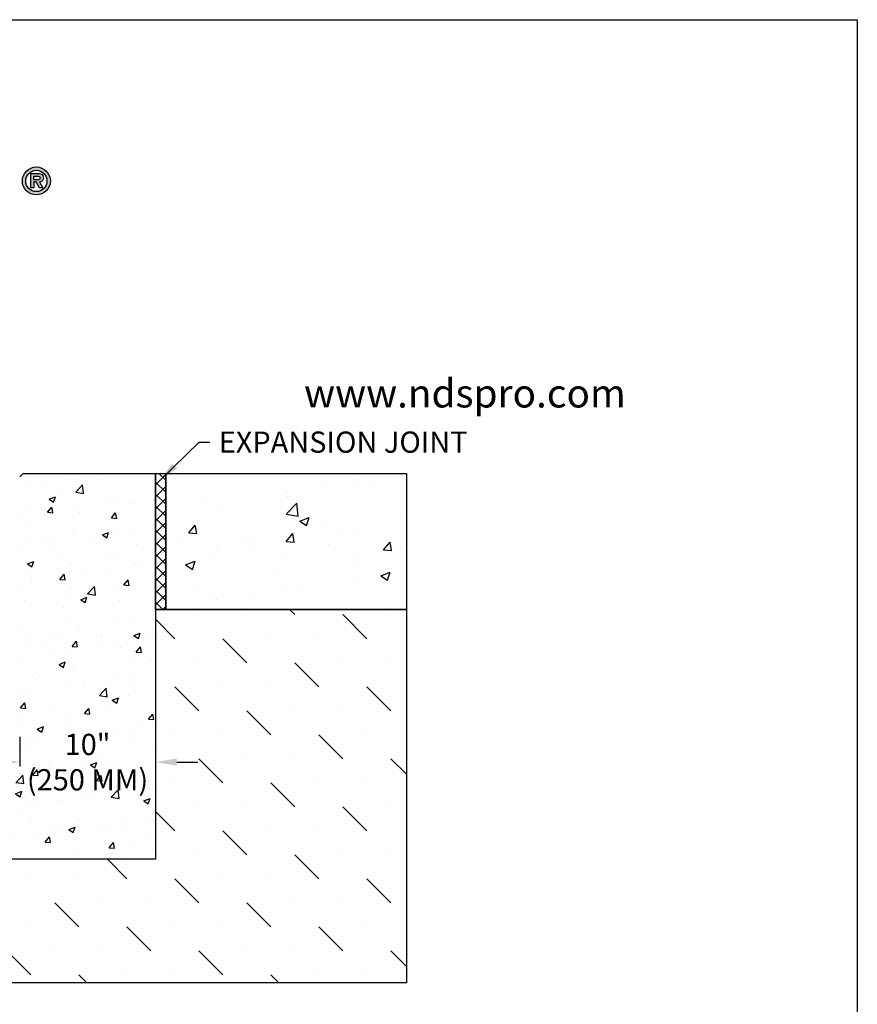
# Model space of a CAD drawing. Extents: x 0 to 220, y -4 to 280.
# Drawn here: x 122 to 216, y 170 to 280 of the extents above; entities that cross this region are included whole.
import ezdxf

# ---------------------------------------------------------------- set-up
doc = ezdxf.new("R2010")
doc.units = 0
doc.header["$LTSCALE"] = 10
doc.header["$MEASUREMENT"] = 0
doc.layers.get('Defpoints').update_dxf_attribs({"linetype": 'CONTINUOUS'})
for name, color, linetype in [('588-LOGO$0$CADdetails-2-FINELIGHT', 2, 'CONTINUOUS'), ('588-LOGO$0$CADdetails-9-EXTRAFINE', 9, 'CONTINUOUS'), ('588-LOGO$0$FRAME', 7, 'CONTINUOUS'), ('CADdetails-1-FINE', 1, 'CONTINUOUS'), ('CADdetails-7-VERYFINE', 7, 'CONTINUOUS'), ('CADdetails-9-EXTRAFINE', 9, 'CONTINUOUS')]:
    doc.layers.add(name, color=color, linetype=linetype)
doc.styles.add('588-LOGO$0$CADdetails-SUBHEADING', font='ARIALN.TTF', dxfattribs={"height": 3.18})
doc.styles.add('CADdetails-DIMENSIONS', font='ARIALN.TTF', dxfattribs={"height": 2.38})
doc.dimstyles.new('CADdetails-LEADER', dxfattribs={"dimtxt": 2.38, "dimasz": 2.38, "dimexe": 0.5, "dimexo": 1.5, "dimgap": 1, "dimtad": 0, "dimzin": 0, "dimdsep": 46, "dimtxsty": 'CADdetails-DIMENSIONS', "dimcen": 1, "dimclrd": 256, "dimclre": 256, "dimclrt": 256, "dimadec": 0, "dimazin": 0, "dimtfac": 1, "dimtdec": 4, "dimtofl": 0, "dimtmove": 0, "dimatfit": 3, "dimfxl": 1, "dimtolj": 1, "dimtzin": 0, "dimarcsym": 0})

# ---------------------------------------------------------------- blocks, each defined once
blk = doc.blocks.new('588-LOGO')
at = {"layer": '588-LOGO$0$CADdetails-9-EXTRAFINE', "true_color": 0x2c4469}
h = blk.add_hatch(color=177, dxfattribs=at)
h.set_gradient(color1=(44, 68, 105), color2=(44, 68, 105), tint=1)
h.paths.add_polyline_path([(122.38, 261.92, 1), (125.51, 261.92, 1)])
h.paths.add_polyline_path([(125.13, 261.92, -1), (122.76, 261.92, -1)], flags=16)
h.paths.add_polyline_path([(124.26, 262.74, -0.235565), (124.66, 262.54, -0.31893), (124.63, 261.97, -0.20442), (124.28, 261.83), (124.68, 261.13), (124.29, 261.13), (123.93, 261.82), (123.66, 261.82), (123.66, 261.14), (123.32, 261.14), (123.32, 262.74)], flags=0)
h.paths.add_polyline_path([(123.67, 262.45), (124.18, 262.45, -1), (124.18, 262.06), (123.67, 262.06)], flags=0)
at = {"layer": '588-LOGO$0$CADdetails-9-EXTRAFINE', "color": 177, "true_color": 0x2c4469}
for points in [[(123.32, 261.14), (123.32, 262.74), (124.26, 262.74, -0.235565), (124.66, 262.54, -0.31893), (124.63, 261.97, -0.20442), (124.28, 261.83)], [(123.67, 262.06), (123.67, 262.45), (124.18, 262.45, -1), (124.18, 262.06), (123.67, 262.06)]]:
    blk.add_lwpolyline(points, format="xyb", dxfattribs=at)
blk.add_lwpolyline([(124.28, 261.83), (124.68, 261.13), (124.29, 261.13), (123.93, 261.82), (123.66, 261.82), (123.66, 261.14), (123.32, 261.14)], dxfattribs=at)
for radius in [1.57, 1.19]:
    blk.add_circle((123.94, 261.92), radius, dxfattribs=at)
at = {"layer": '588-LOGO$0$FRAME'}
for p, q in [((0, 280), (216, 280)), ((216, 280), (216, 0))]:
    blk.add_line(p, q, dxfattribs=at)
at = {"layer": '588-LOGO$0$CADdetails-2-FINELIGHT', "style": '588-LOGO$0$CADdetails-SUBHEADING'}
blk.add_text('www.ndspro.com', height=3.18, dxfattribs=at).set_placement((153.96, 236.52))
blk = doc.blocks.new('*D4')
at = {"layer": 'CADdetails-7-VERYFINE', "lineweight": -2, "transparency": 16777216}
for p, q in [((137.3, 205.99), (137.3, 196.26)), ((122.07, 199.59), (122.07, 196.26)), ((119.69, 196.76), (117.31, 196.76)), ((139.68, 196.76), (142.06, 196.76))]:
    blk.add_line(p, q, dxfattribs=at)
at = {"layer": 'CADdetails-7-VERYFINE', "transparency": 16777216}
for points in [[(119.69, 197.16), (119.69, 196.36), (122.07, 196.76)], [(139.68, 197.16), (139.68, 196.36), (137.3, 196.76)]]:
    blk.add_solid(points, dxfattribs=at)
at = {"layer": 'Defpoints', "color": 0, "transparency": 16777216}
for p in [(137.3, 207.49), (122.07, 201.09), (137.3, 196.76)]:
    blk.add_point(p, dxfattribs=at)
at = {"layer": 'CADdetails-7-VERYFINE', "transparency": 16777216, "insert": (129.68, 196.76), "char_height": 2.38, "attachment_point": 5, "style": 'CADdetails-DIMENSIONS'}
blk.add_mtext('\\A1;10"\\P(250 MM)', dxfattribs=at)

msp = doc.modelspace()

# ---------------------------------------------------------------- hatches: boundary and pattern name
at = {"layer": 'CADdetails-9-EXTRAFINE'}
h = msp.add_hatch(dxfattribs=at)
h.set_pattern_fill('ANSI37', color=256, scale=7.614846)
h.set_pattern_definition([(45, (-1769.3459, -35.1633), (-0.67306364, 0.67306364), []), (135, (-1769.3459, -35.1633), (-0.67306364, -0.67306364), [])])
h.paths.add_polyline_path([(79.426, 229.112), (78.284, 229.112), (78.284, 213.883), (79.426, 213.883)])
h.paths.add_polyline_path([(138.441, 229.112), (137.299, 229.112), (137.299, 213.883), (138.441, 213.883)])
h = msp.add_hatch(dxfattribs=at)
h.set_pattern_fill('AR-CONC', color=256)
h.set_pattern_definition([(50, (-2.573, -0.875), (7.1726, -0.62752), [0.75, -8.25]), (355, (-2.573, -0.875), (-1.38751, 7.52192), [0.6, -6.6]), (100.4514, (-1.975, -0.927), (5.78509, 6.8944), [0.6374, -7.01142]), (46.1842, (-2.573, 1.125), (10.6724, -1.6552), [1.125, -12.375]), (96.6356, (-1.683, 0.987), (9.3466, 9.7412), [0.9561, -10.51714]), (351.184, (-2.573, 1.125), (9.3466, 9.7412), [0.9, -9.9]), (21, (-1.573, 0.625), (5.96907, -4.02619), [0.75, -8.25]), (326, (-1.573, 0.625), (2.43315, 7.2515), [0.6, -6.6]), (71.4514, (-1.075, 0.2895), (8.40222, 3.22531), [0.6374, -7.01142]), (37.5, (-2.5728, -0.875), (0.121599, 3.328939), [0, -6.52, 0, -6.7, 0, -6.625]), (7.5, (-2.5728, -0.875), (2.630695, 3.944117), [0, -3.82, 0, -6.37, 0, -2.525]), (327.5, (-4.8028, -0.875), (5.338224, -0.22555), [0, -2.5, 0, -7.8, 0, -10.35]), (317.5, (-5.8028, -0.875), (5.83186, 1.00105), [0, -3.25, 0, -5.18, 0, -7.35])])
h.paths.add_polyline_path([(137.299, 229.112), (122.45, 229.112), (122.07, 228.732), (122.07, 201.09), (94.656, 201.09), (94.656, 228.732), (94.275, 229.112), (79.426, 229.112), (79.426, 185.86), (137.299, 185.86)])
h.paths.add_polyline_path([(80.615, 192.277), (93.469, 192.277), (93.469, 201.224), (80.615, 201.224)], flags=24)
h.paths.add_polyline_path([(110.917, 187.048), (110.917, 199.903), (101.971, 199.903), (101.971, 187.048)], flags=24)
h.paths.add_polyline_path([(123.258, 192.637), (136.113, 192.637), (136.113, 201.584), (123.258, 201.584)], flags=24)
h = msp.add_hatch(dxfattribs=at)
h.set_pattern_fill('AR-CONC', color=256, scale=1.522969)
h.set_pattern_definition([(50, (151.939, 221.4975), (10.9237, -0.9557), [1.1422, -12.5645]), (355, (151.939, 221.498), (-2.113, 11.456), [0.914, -10.0516]), (100.45, (152.85, 221.418), (8.8105, 10.5), [0.9707, -10.678]), (46.18, (151.94, 224.543), (16.254, -2.521), [1.713, -18.847]), (96.64, (153.294, 224.333), (14.235, 14.836), [1.456, -16.017]), (351.18, (151.94, 224.543), (14.235, 14.836), [1.371, -15.077]), (21, (153.462, 223.782), (9.0907, -6.1318), [1.1422, -12.5645]), (326, (153.462, 223.782), (3.7056, 11.044), [0.9138, -10.0516]), (71.45, (154.22, 223.271), (12.7963, 4.912), [0.9707, -10.678]), (37.5, (151.9394, 221.4975), (0.1852, 5.0699), [0, -9.9298, 0, -10.2039, 0, -10.0897]), (7.5, (151.9394, 221.4975), (4.0065, 6.0068), [0, -5.8177, 0, -9.7013, 0, -3.8455]), (327.5, (148.543, 221.4975), (8.12995, -0.3435), [0, -3.8074, 0, -11.8792, 0, -15.7627]), (317.5, (147.02, 221.4975), (8.8817, 1.5246), [0, -4.9496, 0, -7.889, 0, -11.1938])])
h.paths.add_polyline_path([(138.441, 229.112), (138.441, 213.883), (165.437, 213.883), (165.431, 229.112)])
h = msp.add_hatch(dxfattribs=at)
h.set_pattern_fill('MUDST', color=256, scale=15.229692, angle=135)
h.set_pattern_definition([(135, (-1769.346, -29.0175), (-8.076764, 2.6922546), [3.807423, -3.807423, 0, -3.807423, 0, -3.807423])])
h.paths.add_polyline_path([(79.426, 213.883), (51.164, 213.867), (51.183, 172.001), (165.456, 172.001), (165.436, 213.883), (137.298, 213.883), (137.299, 185.86), (79.426, 185.86)])

# ---------------------------------------------------------------- linework, layer by layer
at = {"layer": 'CADdetails-1-FINE'}
msp.add_line((122.07, 228.732, 193.108), (122.45, 229.112, 193.108), dxfattribs=at)
for points in [[(122.45, 229.112), (165.431, 229.112), (165.456, 172.001), (51.183, 172.001), (51.158, 229.112), (94.275, 229.112)], [(122.45, 229.112), (137.299, 229.112), (137.299, 185.86), (79.426, 185.86), (79.426, 229.112), (94.275, 229.112)]]:
    msp.add_lwpolyline(points, dxfattribs=at)
msp.add_lwpolyline([(165.437, 213.883), (138.441, 213.883), (138.441, 229.112), (165.437, 229.112)], close=True, dxfattribs=at)
at = {"layer": 'CADdetails-9-EXTRAFINE'}
msp.add_line((137.299, 213.883, 193.108), (165.437, 213.883, -0.011), dxfattribs=at)
msp.add_lwpolyline([(137.299, 229.112), (138.441, 229.112), (138.441, 213.883), (137.299, 213.883)], close=True, dxfattribs=at)

# ---------------------------------------------------------------- block references
at = {"layer": 'CADdetails-7-VERYFINE'}
msp.add_blockref('588-LOGO', (0, 0), dxfattribs=at)

# ---------------------------------------------------------------- texts
at = {"layer": 'CADdetails-7-VERYFINE', "insert": (144.388, 233.825), "char_height": 2.38, "attachment_point": 1, "style": 'CADdetails-DIMENSIONS'}
msp.add_mtext('EXPANSION JOINT', dxfattribs=at)

# ---------------------------------------------------------------- dimensions: what is measured, and where the dimension line sits
at = {"layer": 'CADdetails-7-VERYFINE'}
dim = msp.add_linear_dim(base=(137.299, 196.76), p1=(122.07, 201.09), p2=(137.299, 207.486), text='10"\\X(250 MM)', dimstyle='CADdetails-LEADER', dxfattribs=at)
dim.commit()
dim.dimension.update_dxf_attribs({"geometry": '*D4', "text_midpoint": (129.684, 196.76), "dimtype": 160})

# ---------------------------------------------------------------- leaders
at = {"layer": 'CADdetails-7-VERYFINE', "annotation_type": 0, "has_hookline": 1, "hookline_direction": 0, "text_width": 24.276}
msp.add_leader([(137.741, 228.29), (142.178, 232.635), (143.388, 232.635)], dimstyle='CADdetails-LEADER', override={"dimgap": 1, "dimtad": 0}, dxfattribs=at)

doc.saveas('drawing.dxf')
